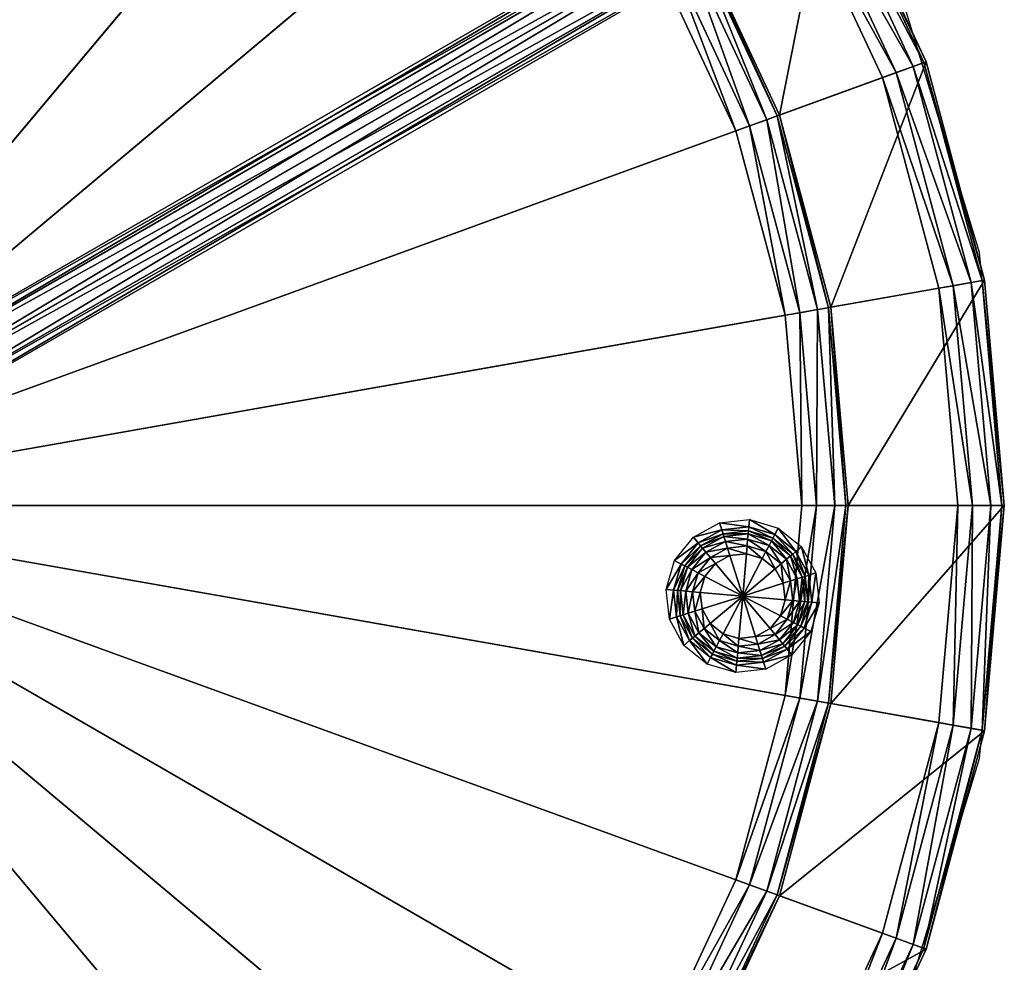
# Model space of a CAD drawing. Extents: x -1.248 to -0.685, y 1.561 to 2.266.
# Drawn here: x -0.975 to -0.89, y 2.002 to 2.084 of the extents above; entities that cross this region are included whole.
import ezdxf

# ---------------------------------------------------------------- set-up
doc = ezdxf.new("R2010")
doc.units = 0
for name, color, linetype in [('72_BELUX_BASICS_D2_LI_FRAME', 18, 'CONTINUOUS'), ('72OFGO2D01_GRAFIK', 1, 'CONTINUOUS'), ('72OFGO3D01_ANY', 1, 'CONTINUOUS'), ('72OFGO3D01_UTURN__BODY', 1, 'CONTINUOUS'), ('72OFGO3D01_UTURN__CABLE', 1, 'CONTINUOUS')]:
    doc.layers.add(name, color=color, linetype=linetype)

# ---------------------------------------------------------------- blocks, each defined once
blk = doc.blocks.new('OB__000027')
at = {"layer": '72OFGO3D01_UTURN__CABLE'}
mesh = blk.add_polyface(dxfattribs=at)
corners = [(0.000731, 0, 0.036245), (0.000731, -0.104885, 0.036245), (0.0025, -0.104882, 0.035514), (0.0025, 0, 0.035514), (0, 0, 0.038014), (0, -0.104892, 0.038014), (0.000731, 0, 0.039783), (0.000731, -0.104899, 0.039783), (0.0025, 0, 0.040514), (0.0025, -0.104902, 0.040514), (0.004269, 0, 0.039783), (0.004269, -0.104899, 0.039783), (0.005, 0, 0.038014), (0.005, -0.104892, 0.038014), (0.004269, 0, 0.036245), (0.004269, -0.104885, 0.036245), (0.000731, -0.107681, 0.036223), (0.0025, -0.107612, 0.035491), (0, -0.107866, 0.037991), (0.000731, -0.108051, 0.039758), (0.0025, -0.108127, 0.040489), (0.004269, -0.108051, 0.039758), (0.005, -0.107866, 0.037991), (0.004269, -0.107681, 0.036223), (0.000731, -0.107799, 0.036199), (0, -0.108252, 0.037912), (0.005, -0.108252, 0.037912), (0.004269, -0.108705, 0.039625), (0.004269, -0.107799, 0.036199), (0.000731, -0.108283, 0.036041), (0.0025, -0.108018, 0.035358), (0.004269, -0.108283, 0.036041)]
mesh.append_faces([[corners[k] for k in face] for face in [(17, 16, 24), (23, 17, 28)]], dxfattribs={"color": 159})
mesh.append_faces([[corners[k] for k in face] for face in [(0, 1, 2), (2, 3, 0), (4, 5, 1), (1, 0, 4), (6, 7, 5), (5, 4, 6), (8, 9, 7), (7, 6, 8), (10, 11, 9), (9, 8, 10), (12, 13, 11), (11, 10, 12), (14, 15, 13), (13, 12, 14), (3, 2, 15), (15, 14, 3), (1, 16, 17), (17, 2, 1), (5, 18, 16), (16, 1, 5), (7, 19, 18), (18, 5, 7), (9, 20, 19), (19, 7, 9), (11, 21, 20), (20, 9, 11), (13, 22, 21), (21, 11, 13), (15, 23, 22), (22, 13, 15), (2, 17, 23), (23, 15, 2), (18, 25, 24), (24, 16, 18), (25, 18, 19), (22, 26, 27), (27, 21, 22), (23, 28, 26), (26, 22, 23), (24, 29, 30), (30, 17, 24), (29, 24, 25), (17, 30, 31), (31, 28, 17)]], dxfattribs={"vtx2": -1, "color": 159})
blk = doc.blocks.new('OB__000028')
at = {"layer": '72OFGO3D01_UTURN__CABLE', "rotation": 120}
blk.add_blockref('OB__000027', (-0.993476, 2.04407, 2.7025), dxfattribs=at)
blk = doc.blocks.new('OB__000045')
at = {"layer": '72OFGO3D01_UTURN__BODY'}
mesh = blk.add_polyface(dxfattribs=at)
corners = [(0.14977, -0.009352, 0.000205), (0.131324, -0.00441, 0.000205), (0.131103, -0.00566, 0), (0.150307, -0.007878, 0.001172), (0.131596, -0.002864, 0.001172), (0.150638, -0.006966, 0.002735), (0.131765, -0.001909, 0.002735), (0.150709, -0.006773, 0.004), (0.131801, -0.001706, 0.004), (0.146092, -0.019458, 0.021997), (0.129456, -0.015001, 0.021997), (0.131801, -0.001706, 0.021997), (0.146092, -0.019458, 0.027), (0.129456, -0.015001, 0.027), (0.146021, -0.019652, 0.028265), (0.129421, -0.015204, 0.028265), (0.145689, -0.020563, 0.029828), (0.129252, -0.016159, 0.029828), (0.145153, -0.022038, 0.030795), (0.12898, -0.017705, 0.030795), (0.144718, -0.023231, 0.031), (0.128759, -0.018955, 0.031), (0.1123, -0.1123, 0), (0.1123, -0.004015, 0), (0.1123, -0.002746, 0.000205), (0.1123, -0.001176, 0.001172), (0.1123, -0.000206, 0.002735), (0.1123, 0, 0.004), (0.1123, 0, 0.021997), (0.1123, -0.0135, 0.021997), (0.1123, -0.0135, 0.027), (0.1123, -0.013706, 0.028265), (0.1123, -0.014676, 0.029828), (0.1123, -0.016246, 0.030795), (0.1123, -0.017515, 0.031)]
mesh.append_faces([[corners[k] for k in face] for face in [(22, 2, 23)]], dxfattribs={"color": 179})
mesh.append_faces([[corners[k] for k in face] for face in [(0, 1, 2), (3, 4, 1), (5, 6, 4), (7, 8, 6), (9, 10, 11), (12, 13, 10), (14, 15, 13), (16, 17, 15), (18, 19, 17), (20, 21, 19), (1, 24, 23), (23, 2, 1), (4, 25, 24), (24, 1, 4), (6, 26, 25), (25, 4, 6), (8, 27, 26), (26, 6, 8), (11, 28, 27), (27, 8, 11), (10, 29, 28), (28, 11, 10), (13, 30, 29), (29, 10, 13), (15, 31, 30), (30, 13, 15), (17, 32, 31), (31, 15, 17), (19, 33, 32), (32, 17, 19), (21, 34, 33), (33, 19, 21)]], dxfattribs={"vtx2": -1, "color": 179})
mesh = blk.add_polyface(dxfattribs=at)
corners = [(0.185882, -0.050557, 0.030795), (0.174043, -0.038718, 0.030795), (0.175051, -0.037516, 0.029828), (0.184909, -0.051374, 0.031), (0.173226, -0.039691, 0.031), (0.1123, -0.1123, 0), (0.149335, -0.010546, 0), (0.131103, -0.00566, 0), (0.162851, -0.043407, 0.033046), (0.161084, -0.04263, 0.033046), (0.161425, -0.042142, 0.033383), (0.16298, -0.042827, 0.033383), (0.162754, -0.043843, 0.032529), (0.160827, -0.042995, 0.032529), (0.162697, -0.044101, 0.031804), (0.160676, -0.043212, 0.031804), (0.164781, -0.043449, 0.033046), (0.164678, -0.042864, 0.033383), (0.16658, -0.04275, 0.033046), (0.166261, -0.042248, 0.033383), (0.16682, -0.043126, 0.032529), (0.164859, -0.043889, 0.032529), (0.166962, -0.043349, 0.031804), (0.168341, -0.041671, 0.032529), (0.168557, -0.041822, 0.031804), (0.168841, -0.042021, 0.031226), (0.167149, -0.043641, 0.031226), (0.169361, -0.042385, 0.031), (0.167489, -0.044176, 0.031), (0.161811, -0.041591, 0.0335), (0.163125, -0.042169, 0.0335), (0.164561, -0.042201, 0.0335), (0.159749, -0.041235, 0.033046), (0.159372, -0.041475, 0.032529), (0.160477, -0.043496, 0.031226), (0.158857, -0.041803, 0.031226), (0.159149, -0.041617, 0.031804), (0.160114, -0.044015, 0.031), (0.158322, -0.042144, 0.031)]
mesh.append_faces([[corners[k] for k in face] for face in [(5, 6, 7)]], dxfattribs={"color": 179})
mesh.append_faces([[corners[k] for k in face] for face in [(0, 1, 2), (3, 4, 1), (8, 9, 10), (10, 11, 8), (12, 13, 9), (9, 8, 12), (14, 15, 13), (16, 8, 11), (11, 17, 16), (18, 16, 17), (17, 19, 18), (20, 21, 16), (16, 18, 20), (21, 20, 22), (23, 20, 18), (24, 22, 20), (20, 23, 24), (25, 26, 22), (22, 24, 25), (27, 28, 26), (26, 25, 27), (11, 10, 29), (29, 30, 11), (17, 11, 30), (30, 31, 17), (19, 17, 31), (32, 9, 13), (33, 13, 15), (34, 35, 36), (36, 15, 34), (37, 38, 35), (35, 34, 37)]], dxfattribs={"vtx2": -1, "color": 179})
mesh = blk.add_polyface(dxfattribs=at)
corners = [(0.207085, -0.1123, 0.031), (0.1123, -0.1123, 0.031), (0.205645, -0.095841, 0.031), (0.1123, -0.1123, 0.031), (0.201368, -0.079882, 0.031), (0.1123, -0.1123, 0), (0.214054, -0.075264, 0), (0.206077, -0.058158, 0), (0.1123, -0.1123, 0.031), (0.194386, -0.064908, 0.031), (0.1123, -0.1123, 0), (0.195251, -0.042696, 0), (0.1123, -0.1123, 0.031), (0.184909, -0.051374, 0.031), (0.1123, -0.1123, 0), (0.181904, -0.029349, 0), (0.1123, -0.1123, 0.031), (0.173226, -0.039691, 0.031), (0.1123, -0.1123, 0), (0.166442, -0.018523, 0), (0.1123, -0.1123, 0.031), (0.159692, -0.030214, 0.031), (0.1123, -0.1123, 0), (0.149335, -0.010546, 0), (0.1123, -0.1123, 0.031), (0.144718, -0.023231, 0.031), (0.1123, -0.1123, 0.031), (0.128759, -0.018955, 0.031), (0.1123, -0.1123, 0.031), (0.1123, -0.017515, 0.031), (0.205645, -0.128759, 0.031), (0.1123, -0.1123, 0.031), (0.207085, -0.1123, 0.031), (0.160827, -0.042995, 0.032529), (0.162754, -0.043843, 0.032529), (0.162697, -0.044101, 0.031804), (0.162622, -0.04444, 0.031226), (0.160477, -0.043496, 0.031226), (0.160676, -0.043212, 0.031804), (0.162485, -0.045059, 0.031), (0.160114, -0.044015, 0.031), (0.164859, -0.043889, 0.032529), (0.162851, -0.043407, 0.033046), (0.164781, -0.043449, 0.033046), (0.164905, -0.044149, 0.031804), (0.164965, -0.044491, 0.031226), (0.165075, -0.045115, 0.031), (0.166962, -0.043349, 0.031804), (0.167149, -0.043641, 0.031226), (0.167489, -0.044176, 0.031)]
mesh.append_faces([[corners[k] for k in face] for face in [(0, 1, 2), (2, 3, 4), (5, 6, 7), (4, 8, 9), (10, 7, 11), (9, 12, 13), (14, 11, 15), (13, 16, 17), (18, 15, 19), (17, 20, 21), (22, 19, 23), (21, 24, 25), (25, 26, 27), (27, 28, 29), (30, 31, 32)]], dxfattribs={"color": 179})
mesh.append_faces([[corners[k] for k in face] for face in [(33, 34, 35), (36, 37, 38), (38, 35, 36), (39, 40, 37), (37, 36, 39), (41, 34, 42), (42, 43, 41), (44, 35, 34), (34, 41, 44), (45, 36, 35), (35, 44, 45), (46, 39, 36), (36, 45, 46), (47, 44, 41), (48, 45, 44), (44, 47, 48), (49, 46, 45), (45, 48, 49)]], dxfattribs={"vtx2": -1, "color": 179})
mesh = blk.add_polyface(dxfattribs=at)
corners = [(0.1123, -0.1123, 0), (0.220585, -0.1123, 0), (0.21894, -0.093497, 0), (0.1123, -0.1123, 0), (0.214054, -0.075264, 0), (0.205142, -0.078508, 0.027), (0.197863, -0.0629, 0.027), (0.197863, -0.0629, 0.021997), (0.204948, -0.078579, 0.028265), (0.197685, -0.063003, 0.028265), (0.204036, -0.078911, 0.029828), (0.196845, -0.063488, 0.029828), (0.202562, -0.079447, 0.030795), (0.195486, -0.064273, 0.030795), (0.201368, -0.079882, 0.031), (0.194386, -0.064908, 0.031), (0.207177, -0.057523, 0.000205), (0.196224, -0.04188, 0.000205), (0.195251, -0.042696, 0), (0.208536, -0.056738, 0.001172), (0.197426, -0.040871, 0.001172), (0.187985, -0.048793, 0.021997), (0.198327, -0.040115, 0.021997), (0.187985, -0.048793, 0.027), (0.187827, -0.048925, 0.028265), (0.187084, -0.049549, 0.029828), (0.185882, -0.050557, 0.030795), (0.184909, -0.051374, 0.031), (0.175807, -0.036615, 0.021997), (0.175807, -0.036615, 0.027), (0.175675, -0.036773, 0.028265), (0.175051, -0.037516, 0.029828), (0.174043, -0.038718, 0.030795), (0.202428, -0.11477, 0.032529), (0.200335, -0.114999, 0.032529), (0.200256, -0.114747, 0.031804), (0.202451, -0.114507, 0.031804), (0.200152, -0.114416, 0.031226), (0.202481, -0.114161, 0.031226), (0.199961, -0.113812, 0.031), (0.19832, -0.115809, 0.031804), (0.198097, -0.115543, 0.031226), (0.19769, -0.115058, 0.031)]
mesh.append_faces([[corners[k] for k in face] for face in [(0, 1, 2), (3, 2, 4)]], dxfattribs={"color": 179})
mesh.append_faces([[corners[k] for k in face] for face in [(5, 6, 7), (8, 9, 6), (10, 11, 9), (12, 13, 11), (14, 15, 13), (13, 12, 14), (16, 17, 18), (19, 20, 17), (7, 21, 22), (6, 23, 21), (21, 7, 6), (9, 24, 23), (23, 6, 9), (11, 25, 24), (24, 9, 11), (13, 26, 25), (25, 11, 13), (15, 27, 26), (26, 13, 15), (28, 21, 23), (29, 23, 24), (30, 24, 25), (31, 25, 26), (32, 26, 27), (33, 34, 35), (36, 35, 37), (38, 37, 39), (40, 35, 34), (41, 37, 35), (42, 39, 37), (37, 41, 42)]], dxfattribs={"vtx2": -1, "color": 179})
mesh = blk.add_polyface(dxfattribs=at)
corners = [(0.22019, -0.093276, 0.000205), (0.215248, -0.07483, 0.000205), (0.214054, -0.075264, 0), (0.221736, -0.093004, 0.001172), (0.216722, -0.074293, 0.001172), (0.222691, -0.092835, 0.002735), (0.217634, -0.073962, 0.002735), (0.222894, -0.092799, 0.004), (0.217827, -0.073891, 0.004), (0.222894, -0.092799, 0.021997), (0.217827, -0.073891, 0.021997), (0.209599, -0.095144, 0.021997), (0.205142, -0.078508, 0.021997), (0.209599, -0.095144, 0.027), (0.205142, -0.078508, 0.027), (0.209396, -0.095179, 0.028265), (0.204948, -0.078579, 0.028265), (0.207177, -0.057523, 0.000205), (0.206077, -0.058158, 0), (0.208536, -0.056738, 0.001172), (0.209376, -0.056253, 0.002735), (0.209555, -0.05615, 0.004), (0.209555, -0.05615, 0.021997), (0.197863, -0.0629, 0.021997), (0.197863, -0.0629, 0.027), (0.197685, -0.063003, 0.028265), (0.204036, -0.078911, 0.029828), (0.196845, -0.063488, 0.029828), (0.202562, -0.079447, 0.030795), (0.195251, -0.042696, 0), (0.196224, -0.04188, 0.000205), (0.198169, -0.040247, 0.002735), (0.197426, -0.040871, 0.001172), (0.198327, -0.040115, 0.004), (0.198327, -0.040115, 0.021997)]
mesh.append_faces([[corners[k] for k in face] for face in [(0, 1, 2), (3, 4, 1), (5, 6, 4), (7, 8, 6), (9, 10, 8), (11, 12, 10), (13, 14, 12), (15, 16, 14), (1, 17, 18), (18, 2, 1), (4, 19, 17), (17, 1, 4), (6, 20, 19), (19, 4, 6), (8, 21, 20), (20, 6, 8), (10, 22, 21), (21, 8, 10), (12, 23, 22), (22, 10, 12), (23, 12, 14), (24, 14, 16), (25, 16, 26), (27, 26, 28), (29, 18, 17), (30, 17, 19), (20, 31, 32), (32, 19, 20), (21, 33, 31), (31, 20, 21), (22, 34, 33), (33, 21, 22), (34, 22, 23)]], dxfattribs={"vtx2": -1, "color": 179})
mesh = blk.add_polyface(dxfattribs=at)
corners = [(0.221854, -0.1123, 0.000205), (0.22019, -0.093276, 0.000205), (0.21894, -0.093497, 0), (0.220585, -0.1123, 0), (0.223424, -0.1123, 0.001172), (0.221736, -0.093004, 0.001172), (0.224394, -0.1123, 0.002735), (0.222691, -0.092835, 0.002735), (0.2246, -0.1123, 0.004), (0.222894, -0.092799, 0.004), (0.2246, -0.1123, 0.021997), (0.222894, -0.092799, 0.021997), (0.2111, -0.1123, 0.021997), (0.209599, -0.095144, 0.021997), (0.2111, -0.1123, 0.027), (0.209599, -0.095144, 0.027), (0.210894, -0.1123, 0.028265), (0.209396, -0.095179, 0.028265), (0.209924, -0.1123, 0.029828), (0.208441, -0.095348, 0.029828), (0.208354, -0.1123, 0.030795), (0.206895, -0.09562, 0.030795), (0.207085, -0.1123, 0.031), (0.205645, -0.095841, 0.031), (0.214054, -0.075264, 0), (0.215248, -0.07483, 0.000205), (0.216722, -0.074293, 0.001172), (0.217634, -0.073962, 0.002735), (0.217827, -0.073891, 0.004), (0.217827, -0.073891, 0.021997), (0.205142, -0.078508, 0.021997), (0.205142, -0.078508, 0.027), (0.204036, -0.078911, 0.029828), (0.204948, -0.078579, 0.028265), (0.202562, -0.079447, 0.030795), (0.201368, -0.079882, 0.031)]
mesh.append_faces([[corners[k] for k in face] for face in [(0, 1, 2), (2, 3, 0), (4, 5, 1), (1, 0, 4), (6, 7, 5), (5, 4, 6), (8, 9, 7), (7, 6, 8), (10, 11, 9), (9, 8, 10), (12, 13, 11), (11, 10, 12), (14, 15, 13), (13, 12, 14), (16, 17, 15), (15, 14, 16), (18, 19, 17), (20, 21, 19), (22, 23, 21), (24, 2, 1), (25, 1, 5), (26, 5, 7), (27, 7, 9), (28, 9, 11), (29, 11, 13), (30, 13, 15), (31, 15, 17), (19, 32, 33), (33, 17, 19), (21, 34, 32), (32, 19, 21), (23, 35, 34), (34, 21, 23)]], dxfattribs={"vtx2": -1, "color": 179})
mesh = blk.add_polyface(dxfattribs=at)
corners = [(0.209396, -0.095179, 0.028265), (0.210894, -0.1123, 0.028265), (0.209924, -0.1123, 0.029828), (0.208441, -0.095348, 0.029828), (0.208354, -0.1123, 0.030795), (0.206895, -0.09562, 0.030795), (0.207085, -0.1123, 0.031), (0.22019, -0.131324, 0.000205), (0.221854, -0.1123, 0.000205), (0.220585, -0.1123, 0), (0.221736, -0.131596, 0.001172), (0.223424, -0.1123, 0.001172), (0.221854, -0.1123, 0.000205), (0.222691, -0.131765, 0.002735), (0.224394, -0.1123, 0.002735), (0.223424, -0.1123, 0.001172), (0.222894, -0.131801, 0.004), (0.2246, -0.1123, 0.004), (0.224394, -0.1123, 0.002735), (0.222894, -0.131801, 0.021997), (0.2246, -0.1123, 0.021997), (0.2246, -0.1123, 0.004), (0.209599, -0.129456, 0.021997), (0.2111, -0.1123, 0.021997), (0.2246, -0.1123, 0.021997), (0.209599, -0.129456, 0.027), (0.2111, -0.1123, 0.027), (0.2111, -0.1123, 0.021997), (0.209396, -0.129421, 0.028265), (0.210894, -0.1123, 0.028265), (0.2111, -0.1123, 0.027), (0.208441, -0.129252, 0.029828), (0.209924, -0.1123, 0.029828), (0.210894, -0.1123, 0.028265), (0.206895, -0.12898, 0.030795), (0.208354, -0.1123, 0.030795), (0.209924, -0.1123, 0.029828), (0.205645, -0.128759, 0.031), (0.207085, -0.1123, 0.031), (0.208354, -0.1123, 0.030795), (0.205292, -0.117346, 0.033383), (0.206109, -0.118835, 0.033383), (0.205467, -0.119037, 0.0335), (0.207332, -0.120614, 0.032529), (0.207103, -0.118522, 0.032529), (0.207355, -0.118442, 0.031804), (0.207595, -0.120637, 0.031804), (0.207685, -0.118338, 0.031226), (0.20794, -0.120667, 0.031226), (0.20829, -0.118147, 0.030495), (0.205748, -0.116963, 0.033046), (0.206677, -0.118656, 0.033046), (0.20609, -0.116676, 0.032529), (0.206293, -0.116506, 0.031804), (0.206558, -0.116284, 0.031226), (0.207044, -0.115876, 0.031), (0.204449, -0.115359, 0.032529), (0.204571, -0.115124, 0.031804), (0.204731, -0.114817, 0.031226), (0.205023, -0.114255, 0.031)]
mesh.append_faces([[corners[k] for k in face] for face in [(0, 1, 2), (3, 2, 4), (5, 4, 6), (7, 8, 9), (10, 11, 12), (13, 14, 15), (16, 17, 18), (19, 20, 21), (22, 23, 24), (25, 26, 27), (28, 29, 30), (31, 32, 33), (34, 35, 36), (37, 38, 39), (40, 41, 42), (43, 44, 45), (46, 45, 47), (48, 47, 49), (50, 51, 41), (41, 40, 50), (52, 44, 51), (51, 50, 52), (53, 45, 44), (44, 52, 53), (54, 47, 45), (45, 53, 54), (55, 49, 47), (47, 54, 55), (56, 52, 50), (57, 53, 52), (58, 54, 53), (59, 55, 54), (54, 58, 59)]], dxfattribs={"vtx2": -1, "color": 179})
mesh = blk.add_polyface(dxfattribs=at)
corners = [(0.1123, -0.1123, 0), (0.1123, -0.220585), (0.131103, -0.21894), (0.1123, -0.207085, 0.031), (0.1123, -0.1123, 0.031), (0.128759, -0.205645, 0.031), (0.1123, -0.1123, 0), (0.149335, -0.214054), (0.1123, -0.1123, 0.031), (0.144718, -0.201368, 0.031), (0.1123, -0.1123, 0), (0.166442, -0.206077), (0.1123, -0.1123, 0.031), (0.159692, -0.194386, 0.031), (0.1123, -0.1123, 0.031), (0.173226, -0.184909, 0.031), (0.146687, -0.190525, 0.033046), (0.148244, -0.189383, 0.033046), (0.148496, -0.189922, 0.033383), (0.147126, -0.190926, 0.033383), (0.146358, -0.190223, 0.032529), (0.148056, -0.188978, 0.032529), (0.146163, -0.190044, 0.031804), (0.147944, -0.188739, 0.031804), (0.145908, -0.18981, 0.031226), (0.147798, -0.188425, 0.031226), (0.14544, -0.189382, 0.031), (0.14753, -0.18785, 0.031), (0.145686, -0.192175, 0.033046), (0.145266, -0.192023, 0.032529), (0.145018, -0.191932, 0.031804), (0.144692, -0.191814, 0.031226), (0.144096, -0.191597, 0.031), (0.150175, -0.190191, 0.0335), (0.14878, -0.190532, 0.0335), (0.147622, -0.191381, 0.0335), (0.150146, -0.189518, 0.033383), (0.15012, -0.188924, 0.033046), (0.1501, -0.188478, 0.032529), (0.150074, -0.187868, 0.031226), (0.150089, -0.188214, 0.031804), (0.150046, -0.187234, 0.031)]
mesh.append_faces([[corners[k] for k in face] for face in [(0, 1, 2), (3, 4, 5), (6, 2, 7), (5, 8, 9), (10, 7, 11), (9, 12, 13), (13, 14, 15)]], dxfattribs={"color": 179})
mesh.append_faces([[corners[k] for k in face] for face in [(16, 17, 18), (18, 19, 16), (20, 21, 17), (17, 16, 20), (22, 23, 21), (21, 20, 22), (24, 25, 23), (23, 22, 24), (26, 27, 25), (25, 24, 26), (28, 16, 19), (29, 20, 16), (30, 22, 20), (31, 24, 22), (32, 26, 24), (24, 31, 32), (33, 34, 18), (19, 18, 34), (34, 35, 19), (36, 18, 17), (37, 17, 21), (38, 21, 23), (25, 39, 40), (40, 23, 25), (27, 41, 39), (39, 25, 27)]], dxfattribs={"vtx2": -1, "color": 179})
mesh = blk.add_polyface(dxfattribs=at)
corners = [(0.1123, -0.1123, 0), (0.166442, -0.206077), (0.181904, -0.195251), (0.151825, -0.189777, 0.033383), (0.153277, -0.190658, 0.033383), (0.152822, -0.191154, 0.0335), (0.151594, -0.190409, 0.0335), (0.150146, -0.189518, 0.033383), (0.150175, -0.190191, 0.0335), (0.148496, -0.189922, 0.033383), (0.155225, -0.191588, 0.032529), (0.15398, -0.18989, 0.032529), (0.154159, -0.189695, 0.031804), (0.155464, -0.191476, 0.031804), (0.154393, -0.18944, 0.031226), (0.154821, -0.188972, 0.031), (0.156353, -0.191062, 0.031), (0.155779, -0.19133, 0.031226), (0.152028, -0.189218, 0.033046), (0.153679, -0.190219, 0.033046), (0.152181, -0.188798, 0.032529), (0.152271, -0.18855, 0.031804), (0.15239, -0.188224, 0.031226), (0.152606, -0.187628, 0.031), (0.15012, -0.188924, 0.033046), (0.1501, -0.188478, 0.032529), (0.150089, -0.188214, 0.031804), (0.150074, -0.187868, 0.031226), (0.150046, -0.187234, 0.031), (0.148244, -0.189383, 0.033046), (0.148056, -0.188978, 0.032529), (0.147944, -0.188739, 0.031804)]
mesh.append_faces([[corners[k] for k in face] for face in [(0, 1, 2)]], dxfattribs={"color": 179})
mesh.append_faces([[corners[k] for k in face] for face in [(3, 4, 5), (5, 6, 3), (7, 3, 6), (6, 8, 7), (9, 7, 8), (10, 11, 12), (13, 12, 14), (15, 16, 17), (17, 14, 15), (18, 19, 4), (4, 3, 18), (20, 11, 19), (19, 18, 20), (21, 12, 11), (11, 20, 21), (22, 14, 12), (12, 21, 22), (23, 15, 14), (14, 22, 23), (24, 18, 3), (3, 7, 24), (25, 20, 18), (18, 24, 25), (26, 21, 20), (20, 25, 26), (27, 22, 21), (21, 26, 27), (28, 23, 22), (22, 27, 28), (29, 24, 7), (30, 25, 24), (31, 26, 25)]], dxfattribs={"vtx2": -1, "color": 179})
mesh = blk.add_polyface(dxfattribs=at)
corners = [(0.1123, -0.1123, 0), (0.181904, -0.195251), (0.195251, -0.181904, 0), (0.173226, -0.184909, 0.031), (0.1123, -0.1123, 0.031), (0.184909, -0.173226, 0.031), (0.1123, -0.1123, 0), (0.206077, -0.166442, 0), (0.196224, -0.18272, 0.000205), (0.207177, -0.167077, 0.000205), (0.197426, -0.183729, 0.001172), (0.208536, -0.167862, 0.001172), (0.187985, -0.175807, 0.021997), (0.197863, -0.1617, 0.021997), (0.209555, -0.16845, 0.021997), (0.198327, -0.184485, 0.021997), (0.187985, -0.175807, 0.027), (0.197863, -0.1617, 0.027), (0.187827, -0.175675, 0.028265), (0.197685, -0.161597, 0.028265), (0.187084, -0.175051, 0.029828), (0.196845, -0.161112, 0.029828), (0.185882, -0.174043, 0.030795), (0.195486, -0.160327, 0.030795), (0.194386, -0.159692, 0.031), (0.1123, -0.1123, 0.031), (0.1123, -0.1123, 0), (0.214054, -0.149335, 0), (0.205142, -0.146092, 0.027), (0.205142, -0.146092, 0.021997), (0.204948, -0.146021, 0.028265), (0.204036, -0.145689, 0.029828), (0.202562, -0.145153, 0.030795), (0.201368, -0.144718, 0.031), (0.1123, -0.1123, 0.031), (0.208441, -0.129252, 0.029828), (0.206895, -0.12898, 0.030795)]
mesh.append_faces([[corners[k] for k in face] for face in [(0, 1, 2), (3, 4, 5), (6, 2, 7), (5, 25, 24), (26, 7, 27), (24, 34, 33)]], dxfattribs={"color": 179})
mesh.append_faces([[corners[k] for k in face] for face in [(8, 9, 7), (7, 2, 8), (10, 11, 9), (12, 13, 14), (14, 15, 12), (16, 17, 13), (13, 12, 16), (18, 19, 17), (17, 16, 18), (20, 21, 19), (19, 18, 20), (22, 23, 21), (21, 20, 22), (5, 24, 23), (23, 22, 5), (17, 28, 29), (29, 13, 17), (19, 30, 28), (28, 17, 19), (21, 31, 30), (30, 19, 21), (23, 32, 31), (31, 21, 23), (24, 33, 32), (32, 23, 24), (35, 31, 32), (36, 32, 33)]], dxfattribs={"vtx2": -1, "color": 179})
mesh = blk.add_polyface(dxfattribs=at)
corners = [(0.1123, -0.1123, 0), (0.214054, -0.149335, 0), (0.21894, -0.131103, 0), (0.201368, -0.144718, 0.031), (0.1123, -0.1123, 0.031), (0.205645, -0.128759, 0.031), (0.197238, -0.121632, 0.033046), (0.197028, -0.119713, 0.033046), (0.197621, -0.119765, 0.033383), (0.197805, -0.121453, 0.033383), (0.196812, -0.121766, 0.032529), (0.196583, -0.119674, 0.032529), (0.19656, -0.121846, 0.031804), (0.19632, -0.119651, 0.031804), (0.19623, -0.12195, 0.031226), (0.195975, -0.119621, 0.031226), (0.195625, -0.122141, 0.031), (0.195343, -0.119565, 0.031), (0.198167, -0.123325, 0.033046), (0.198623, -0.122942, 0.033383), (0.197825, -0.123612, 0.032529), (0.197622, -0.123782, 0.031804), (0.197357, -0.124004, 0.031226), (0.196871, -0.124412, 0.031), (0.199466, -0.124929, 0.032529), (0.199344, -0.125164, 0.031804), (0.199184, -0.125471, 0.031226), (0.198892, -0.126033, 0.031), (0.198693, -0.118445, 0.0335), (0.198291, -0.119823, 0.0335), (0.198448, -0.121251, 0.0335), (0.198096, -0.118134, 0.033383)]
mesh.append_faces([[corners[k] for k in face] for face in [(0, 1, 2), (3, 4, 5)]], dxfattribs={"color": 179})
mesh.append_faces([[corners[k] for k in face] for face in [(6, 7, 8), (8, 9, 6), (10, 11, 7), (7, 6, 10), (12, 13, 11), (11, 10, 12), (14, 15, 13), (13, 12, 14), (16, 17, 15), (15, 14, 16), (18, 6, 9), (9, 19, 18), (20, 10, 6), (6, 18, 20), (21, 12, 10), (10, 20, 21), (22, 14, 12), (12, 21, 22), (23, 16, 14), (14, 22, 23), (24, 20, 18), (25, 21, 20), (26, 22, 21), (21, 25, 26), (27, 23, 22), (22, 26, 27), (28, 29, 8), (9, 8, 29), (29, 30, 9), (19, 9, 30), (31, 8, 7)]], dxfattribs={"vtx2": -1, "color": 179})
mesh = blk.add_polyface(dxfattribs=at)
corners = [(0.1123, -0.1123, 0), (0.21894, -0.131103, 0), (0.220585, -0.1123, 0), (0.199159, -0.116809, 0.033383), (0.200648, -0.115992, 0.033383), (0.200851, -0.116634, 0.0335), (0.199592, -0.117325, 0.0335), (0.201957, -0.120144, 0.0335), (0.198693, -0.118445, 0.0335), (0.198096, -0.118134, 0.033383), (0.197621, -0.119765, 0.033383), (0.198777, -0.116353, 0.033046), (0.20047, -0.115425, 0.033046), (0.19849, -0.116011, 0.032529), (0.200335, -0.114999, 0.032529), (0.19832, -0.115809, 0.031804), (0.200256, -0.114747, 0.031804), (0.198097, -0.115543, 0.031226), (0.197568, -0.117859, 0.033046), (0.197172, -0.117653, 0.032529), (0.196938, -0.117531, 0.031804), (0.19663, -0.117371, 0.031226), (0.196068, -0.117078, 0.031), (0.19769, -0.115058, 0.031), (0.197028, -0.119713, 0.033046), (0.196583, -0.119674, 0.032529), (0.19632, -0.119651, 0.031804), (0.195975, -0.119621, 0.031226), (0.195343, -0.119565, 0.031)]
mesh.append_faces([[corners[k] for k in face] for face in [(0, 1, 2), (7, 8, 6), (7, 6, 5)]], dxfattribs={"color": 179})
mesh.append_faces([[corners[k] for k in face] for face in [(3, 4, 5), (5, 6, 3), (9, 3, 6), (6, 8, 9), (10, 9, 8), (11, 12, 4), (4, 3, 11), (13, 14, 12), (12, 11, 13), (14, 13, 15), (16, 15, 17), (18, 11, 3), (3, 9, 18), (19, 13, 11), (11, 18, 19), (20, 15, 13), (13, 19, 20), (21, 17, 15), (15, 20, 21), (22, 23, 17), (17, 21, 22), (24, 18, 9), (25, 19, 18), (18, 24, 25), (26, 20, 19), (19, 25, 26), (27, 21, 20), (20, 26, 27), (28, 22, 21), (21, 27, 28)]], dxfattribs={"vtx2": -1, "color": 179})
mesh = blk.add_polyface(dxfattribs=at)
corners = [(0.220585, -0.1123, 0), (0.21894, -0.131103, 0), (0.22019, -0.131324, 0.000205), (0.221854, -0.1123, 0.000205), (0.221736, -0.131596, 0.001172), (0.223424, -0.1123, 0.001172), (0.222691, -0.131765, 0.002735), (0.224394, -0.1123, 0.002735), (0.222894, -0.131801, 0.004), (0.2246, -0.1123, 0.004), (0.222894, -0.131801, 0.021997), (0.2246, -0.1123, 0.021997), (0.209599, -0.129456, 0.021997), (0.2111, -0.1123, 0.021997), (0.209599, -0.129456, 0.027), (0.2111, -0.1123, 0.027), (0.209396, -0.129421, 0.028265), (0.210894, -0.1123, 0.028265), (0.208441, -0.129252, 0.029828), (0.209924, -0.1123, 0.029828), (0.206895, -0.12898, 0.030795), (0.208354, -0.1123, 0.030795), (0.205645, -0.128759, 0.031), (0.205425, -0.124277, 0.032529), (0.206743, -0.122635, 0.032529), (0.206977, -0.122757, 0.031804), (0.207285, -0.122917, 0.031226), (0.205818, -0.124745, 0.031226), (0.205595, -0.124479, 0.031804), (0.207847, -0.12321, 0.030495), (0.206225, -0.12523, 0.031), (0.206887, -0.120575, 0.033046), (0.206347, -0.122429, 0.033046), (0.205819, -0.122154, 0.033383), (0.206294, -0.120523, 0.033383), (0.207332, -0.120614, 0.032529), (0.207595, -0.120637, 0.031804), (0.20794, -0.120667, 0.031226), (0.208572, -0.120723, 0.030126), (0.206677, -0.118656, 0.033046), (0.206109, -0.118835, 0.033383), (0.207103, -0.118522, 0.032529), (0.207355, -0.118442, 0.031804), (0.207685, -0.118338, 0.031226), (0.20829, -0.118147, 0.030495)]
mesh.append_faces([[corners[k] for k in face] for face in [(0, 1, 2), (3, 2, 4), (5, 4, 6), (7, 6, 8), (9, 8, 10), (11, 10, 12), (13, 12, 14), (15, 14, 16), (17, 16, 18), (19, 18, 20), (21, 20, 22), (23, 24, 25), (26, 27, 28), (28, 25, 26), (29, 30, 27), (27, 26, 29), (31, 32, 33), (33, 34, 31), (35, 24, 32), (32, 31, 35), (36, 25, 24), (24, 35, 36), (37, 26, 25), (25, 36, 37), (38, 29, 26), (26, 37, 38), (39, 31, 34), (34, 40, 39), (41, 35, 31), (31, 39, 41), (42, 36, 35), (43, 37, 36), (44, 38, 37)]], dxfattribs={"vtx2": -1, "color": 179})
mesh = blk.add_polyface(dxfattribs=at)
corners = [(0.205467, -0.119037, 0.0335), (0.204777, -0.117778, 0.0335), (0.205292, -0.117346, 0.033383), (0.203968, -0.116282, 0.033383), (0.203657, -0.11688, 0.0335), (0.202337, -0.115807, 0.033383), (0.202278, -0.116478, 0.0335), (0.200648, -0.115992, 0.033383), (0.200851, -0.116634, 0.0335), (0.201957, -0.120144, 0.0335), (0.204242, -0.115755, 0.033046), (0.205748, -0.116963, 0.033046), (0.204449, -0.115359, 0.032529), (0.20609, -0.116676, 0.032529), (0.204571, -0.115124, 0.031804), (0.206293, -0.116506, 0.031804), (0.204731, -0.114817, 0.031226), (0.202389, -0.115215, 0.033046), (0.202428, -0.11477, 0.032529), (0.202451, -0.114507, 0.031804), (0.202481, -0.114161, 0.031226), (0.202536, -0.11353, 0.031), (0.205023, -0.114255, 0.031), (0.20047, -0.115425, 0.033046), (0.200335, -0.114999, 0.032529), (0.200256, -0.114747, 0.031804), (0.200152, -0.114416, 0.031226), (0.199961, -0.113812, 0.031)]
mesh.append_faces([[corners[k] for k in face] for face in [(9, 8, 6), (9, 6, 4), (9, 4, 1), (9, 1, 0)]], dxfattribs={"color": 179})
mesh.append_faces([[corners[k] for k in face] for face in [(0, 1, 2), (3, 2, 1), (1, 4, 3), (5, 3, 4), (4, 6, 5), (7, 5, 6), (6, 8, 7), (10, 11, 2), (2, 3, 10), (11, 10, 12), (13, 12, 14), (15, 14, 16), (17, 10, 3), (3, 5, 17), (18, 12, 10), (10, 17, 18), (19, 14, 12), (12, 18, 19), (20, 16, 14), (14, 19, 20), (21, 22, 16), (16, 20, 21), (23, 17, 5), (5, 7, 23), (24, 18, 17), (17, 23, 24), (25, 19, 18), (26, 20, 19), (27, 21, 20)]], dxfattribs={"vtx2": -1, "color": 179})
mesh = blk.add_polyface(dxfattribs=at)
corners = [(0.201957, -0.120144, 0.0335), (0.203064, -0.123654, 0.0335), (0.201637, -0.12381, 0.0335), (0.200258, -0.123408, 0.0335), (0.199138, -0.12251, 0.0335), (0.199673, -0.124533, 0.033046), (0.198167, -0.123325, 0.033046), (0.198623, -0.122942, 0.033383), (0.199947, -0.124006, 0.033383), (0.199466, -0.124929, 0.032529), (0.197825, -0.123612, 0.032529), (0.199344, -0.125164, 0.031804), (0.198448, -0.121251, 0.0335), (0.201526, -0.125073, 0.033046), (0.201578, -0.124481, 0.033383), (0.201487, -0.125518, 0.032529), (0.201464, -0.125781, 0.031804), (0.201434, -0.126127, 0.031226), (0.199184, -0.125471, 0.031226), (0.201379, -0.126758, 0.031), (0.198892, -0.126033, 0.031), (0.198291, -0.119823, 0.0335), (0.203445, -0.124863, 0.033046), (0.203267, -0.124296, 0.033383), (0.20358, -0.125289, 0.032529), (0.203659, -0.125541, 0.031804), (0.203763, -0.125872, 0.031226), (0.203954, -0.126476, 0.031), (0.198693, -0.118445, 0.0335)]
mesh.append_faces([[corners[k] for k in face] for face in [(0, 1, 2), (0, 2, 3), (0, 3, 4), (0, 4, 12), (0, 12, 21), (0, 21, 28)]], dxfattribs={"color": 179})
mesh.append_faces([[corners[k] for k in face] for face in [(5, 6, 7), (7, 8, 5), (6, 5, 9), (10, 9, 11), (13, 5, 8), (8, 14, 13), (15, 9, 5), (5, 13, 15), (16, 11, 9), (9, 15, 16), (17, 18, 11), (11, 16, 17), (19, 20, 18), (18, 17, 19), (22, 13, 14), (14, 23, 22), (24, 15, 13), (25, 16, 15), (26, 17, 16), (27, 19, 17), (12, 4, 7), (8, 7, 4), (4, 3, 8), (14, 8, 3), (3, 2, 14), (23, 14, 2), (2, 1, 23)]], dxfattribs={"vtx2": -1, "color": 179})
mesh = blk.add_polyface(dxfattribs=at)
corners = [(0.202562, -0.145153, 0.030795), (0.206895, -0.12898, 0.030795), (0.208441, -0.129252, 0.029828), (0.201368, -0.144718, 0.031), (0.205645, -0.128759, 0.031), (0.205222, -0.121843, 0.0335), (0.205624, -0.120465, 0.0335), (0.206294, -0.120523, 0.033383), (0.205819, -0.122154, 0.033383), (0.206109, -0.118835, 0.033383), (0.205467, -0.119037, 0.0335), (0.201526, -0.125073, 0.033046), (0.203445, -0.124863, 0.033046), (0.20358, -0.125289, 0.032529), (0.201487, -0.125518, 0.032529), (0.203659, -0.125541, 0.031804), (0.201464, -0.125781, 0.031804), (0.203763, -0.125872, 0.031226), (0.201434, -0.126127, 0.031226), (0.203954, -0.126476, 0.031), (0.205138, -0.123934, 0.033046), (0.203267, -0.124296, 0.033383), (0.204756, -0.123479, 0.033383), (0.205425, -0.124277, 0.032529), (0.205595, -0.124479, 0.031804), (0.205818, -0.124745, 0.031226), (0.206225, -0.12523, 0.031), (0.206347, -0.122429, 0.033046), (0.206743, -0.122635, 0.032529), (0.206977, -0.122757, 0.031804), (0.201957, -0.120144, 0.0335), (0.203064, -0.123654, 0.0335), (0.204323, -0.122963, 0.0335)]
mesh.append_faces([[corners[k] for k in face] for face in [(30, 10, 6), (30, 6, 5), (30, 5, 32), (30, 32, 31)]], dxfattribs={"color": 179})
mesh.append_faces([[corners[k] for k in face] for face in [(0, 1, 2), (3, 4, 1), (5, 6, 7), (7, 8, 5), (9, 7, 6), (6, 10, 9), (11, 12, 13), (14, 13, 15), (16, 15, 17), (18, 17, 19), (20, 12, 21), (21, 22, 20), (23, 13, 12), (12, 20, 23), (24, 15, 13), (13, 23, 24), (25, 17, 15), (15, 24, 25), (26, 19, 17), (17, 25, 26), (27, 20, 22), (22, 8, 27), (28, 23, 20), (20, 27, 28), (29, 24, 23), (22, 21, 31), (31, 32, 22), (8, 22, 32), (32, 5, 8)]], dxfattribs={"vtx2": -1, "color": 179})
mesh = blk.add_polyface(dxfattribs=at)
corners = [(0.198169, -0.184353, 0.002735), (0.209376, -0.168347, 0.002735), (0.208536, -0.167862, 0.001172), (0.198327, -0.184485, 0.004), (0.209555, -0.16845, 0.004), (0.198327, -0.184485, 0.021997), (0.209555, -0.16845, 0.021997), (0.207177, -0.167077, 0.000205), (0.215248, -0.14977, 0.000205), (0.214054, -0.149335, 0), (0.206077, -0.166442, 0), (0.216722, -0.150307, 0.001172), (0.217634, -0.150638, 0.002735), (0.217827, -0.150709, 0.004), (0.217827, -0.150709, 0.021997), (0.197863, -0.1617, 0.021997), (0.205142, -0.146092, 0.021997), (0.22019, -0.131324, 0.000205), (0.21894, -0.131103, 0), (0.221736, -0.131596, 0.001172), (0.222691, -0.131765, 0.002735), (0.222894, -0.131801, 0.004), (0.222894, -0.131801, 0.021997), (0.209599, -0.129456, 0.021997), (0.205142, -0.146092, 0.027), (0.209599, -0.129456, 0.027), (0.204948, -0.146021, 0.028265), (0.209396, -0.129421, 0.028265), (0.204036, -0.145689, 0.029828), (0.208441, -0.129252, 0.029828)]
mesh.append_faces([[corners[k] for k in face] for face in [(0, 1, 2), (3, 4, 1), (5, 6, 4), (7, 8, 9), (9, 10, 7), (2, 11, 8), (8, 7, 2), (1, 12, 11), (11, 2, 1), (4, 13, 12), (12, 1, 4), (6, 14, 13), (13, 4, 6), (15, 16, 14), (14, 6, 15), (8, 17, 18), (18, 9, 8), (11, 19, 17), (17, 8, 11), (12, 20, 19), (19, 11, 12), (13, 21, 20), (20, 12, 13), (14, 22, 21), (21, 13, 14), (16, 23, 22), (22, 14, 16), (24, 25, 23), (23, 16, 24), (26, 27, 25), (25, 24, 26), (28, 29, 27), (27, 26, 28)]], dxfattribs={"vtx2": -1, "color": 179})
blk = doc.blocks.new('OB__000046')
at = {"layer": '72OFGO3D01_UTURN__BODY'}
blk.add_blockref('OB__000045', (-1.1148, 2.15404, 2.7165), dxfattribs=at)
blk = doc.blocks.new('OB__000047')
at = {"layer": '72OFGO3D01_UTURN__BODY'}
blk.add_blockref('OB__000046', (0, 0), dxfattribs=at)
at = {"layer": '72OFGO3D01_UTURN__CABLE'}
blk.add_blockref('OB__000028', (0, 0), dxfattribs=at)
blk = doc.blocks.new('OB2D__000048')
at = {"layer": '72_BELUX_BASICS_D2_LI_FRAME'}
for points in [[(-0.890198, 2.04174), (-0.892356, 2.06365), (-0.898746, 2.08471), (-0.909124, 2.10413), (-0.92309, 2.12115), (-0.940107, 2.13511), (-0.959523, 2.14549), (-0.980589, 2.15188), (-1.0025, 2.15404), (-1.02441, 2.15188), (-1.04547, 2.14549), (-1.06489, 2.13511), (-1.08191, 2.12115)], [(-1.08191, 1.96233), (-1.06489, 1.94836), (-1.04547, 1.93799), (-1.02441, 1.9316), (-1.0025, 1.92944), (-0.980589, 1.9316), (-0.959523, 1.93799), (-0.940107, 1.94836), (-0.92309, 1.96233), (-0.909124, 1.97935), (-0.898746, 1.99876), (-0.892356, 2.01983), (-0.890198, 2.04174)]]:
    blk.add_lwpolyline(points, dxfattribs=at)

msp = doc.modelspace()

# ---------------------------------------------------------------- block references
at = {"layer": '72OFGO2D01_GRAFIK'}
msp.add_blockref('OB2D__000048', (0, 0), dxfattribs=at)
at = {"layer": '72OFGO3D01_ANY'}
msp.add_blockref('OB__000047', (0, 0), dxfattribs=at)

doc.saveas('drawing.dxf')
